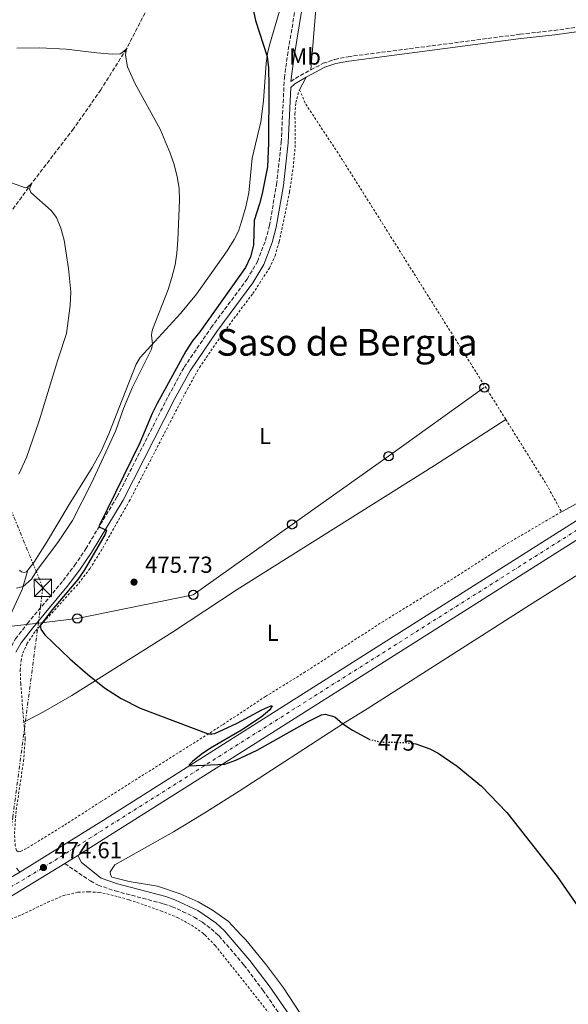
# Model space of a CAD drawing. Units: metres. Extents: x 638288 to 641750, y 4722873 to 4725255.
# Drawn here: x 641265 to 641502, y 4724387 to 4724812 of the extents above; entities that cross this region are included whole.
import ezdxf
from ezdxf.enums import TextEntityAlignment as Align

# ---------------------------------------------------------------- set-up
doc = ezdxf.new("R2010")
doc.units = ezdxf.units.M
doc.header["$MEASUREMENT"] = 0
for name, pattern in [('DGN Style 2', [1.7399219301090239, 1.043953158065414, -0.6959687720436097]), ('DGN Style 3', [2.435890702152634, 1.739921930109024, -0.6959687720436097]), ('DGN Style 4', [2.7856150101045474, 1.391937544087219, -0.6959687720436097, 0.001739921930109024, -0.6959687720436097]), ('DGN Style 5', [1.217945351076317, 0.5219765790327072, -0.6959687720436097]), ('DGN Style 7', [3.4798438602180486, 1.565929737098122, -0.6959687720436097, 0.5219765790327072, -0.6959687720436097])]:
    doc.linetypes.add(name, pattern=pattern)
for name, color, linetype, lineweight in [('Barranco lineal', 142, 'DGN Style 3', 13), ('Camino', 7, 'DGN Style 3', 0), ('Carretera', 9, 'Continuous', 0), ('Construcción sin especificar', 1, 'Continuous', 0), ('Cota de curva de nivel directora', 7, 'Continuous', 0), ('Cota de punto acotado terreno', 7, 'Continuous', 0), ('Curva de nivel directora', 30, 'Continuous', 30), ('Curva de nivel directora no vista', 30, 'DGN Style 5', 30), ('Curva de nivel intermedia', 30, 'Continuous', 0), ('Eje de carretera', 7, 'DGN Style 4', 0), ('Etiqueta de uso rústico', 92, 'Continuous', 0), ('Línea blanca (vial)', 7, 'Continuous', 13), ('Línea de cambio de uso (parcela vista)', 92, 'Continuous', 0), ('Línea eléctrica', 6, 'DGN Style 7', 0), ('Línea telefónica', 7, 'Continuous', 0), ('Margen derecho', 7, 'Continuous', 0), ('Poste telefónico', 7, 'Continuous', 0), ('Punto acotado terreno (símbolo)', 7, 'Continuous', 0), ('Texto de Área (paraje) menor', 7, 'Continuous', 0), ('Torre eléctrica', 7, 'Continuous', 0), ('Transformador', 7, 'Continuous', 0), ('Valla', 7, 'DGN Style 2', 0)]:
    doc.layers.add(name, color=color, linetype=linetype, lineweight=lineweight)
doc.styles.add('Style-Arial', font='arial.ttf')

# ---------------------------------------------------------------- blocks, each defined once
blk = doc.blocks.new('5PATER')
at = {"layer": 'Punto acotado terreno (símbolo)', "linetype": 'Continuous', "lineweight": 0}
h = blk.add_hatch(color=51, dxfattribs=at)
edge = h.paths.add_edge_path()
edge.add_ellipse((0, 0), major_axis=(-0.1095731443231308, -0.1110710700762829), ratio=0.9994222409660317, start_angle=0, end_angle=360)
blk = doc.blocks.new('5TME')
at = {"layer": 'Construcción sin especificar', "color": 7, "linetype": 'Continuous', "lineweight": 0}
for p, q in [((-0.375, 0.375), (0.375, -0.375)), ((0.3723, 0.3776), (-0.3716, -0.3784))]:
    blk.add_line(p, q, dxfattribs=at)
at = {"layer": 'Construcción sin especificar', "color": 7, "linetype": 'Continuous', "lineweight": 0, "flags": 128}
blk.add_lwpolyline([(-0.375, -0.375), (0.375, -0.375), (0.375, 0.375), (-0.375, 0.375), (-0.3716, -0.3784)], dxfattribs=at)
blk = doc.blocks.new('5PTT')
at = {"layer": 'Transformador', "color": 7, "linetype": 'Continuous', "lineweight": 30}
blk.add_circle((2.382683753967285e-05, 4.306399822235108e-05), 0.1995000005932858, dxfattribs=at)

msp = doc.modelspace()

# ---------------------------------------------------------------- linework, layer by layer
at = {"layer": 'Barranco lineal', "color": 142, "linetype": 'DGN Style 3', "lineweight": 13}
msp.add_polyline3d([(641357.4699999997, 4724900.779999999, 477.3800000000047), (641342.8499999996, 4724862.210000001, 475), (641323.8099999997, 4724823.74, 471.8099999999977), (641311.4199999999, 4724799.58, 470), (641300.2599999999, 4724781.789999999, 468.8699999999953), (641288.5, 4724765.039999999, 467.429999999993), (641270.5, 4724741.58, 465), (641261.25, 4724728.91, 463.8699999999953), (641249.4699999997, 4724713.600000001, 462.9400000000023), (641235.8799999999, 4724696.880000001, 461.8099999999977), (641223.0599999997, 4724681.890000001, 460.9199999999983), (641216.9299999997, 4724674.77, 460.1100000000006), (641216.7000000002, 4724674.609999999, 460.0800000000018)], dxfattribs=at)
at = {"layer": 'Camino', "color": 7, "linetype": 'DGN Style 3', "lineweight": 0, "extrusion": (0.2230026350805077, -0.454321626239047, 0.8624741646441693), "elevation": -2003130.381438087, "flags": 128}
msp.add_lwpolyline([(2657637.932770154, 3414586.037707583), (2657642.185724791, 3414586.76878682), (2657647.84200241, 3414586.946616904)], dxfattribs=at)
at = {"layer": 'Camino', "color": 7, "linetype": 'DGN Style 3', "lineweight": 0}
for points in [[(641390.8900000011, 4724790.460000004, 477.979999999996), (641396.2600000022, 4724793.280000002, 478.0700000000071), (641401.2499999988, 4724795, 478.0700000000071), (641406.9499999986, 4724796.140000002, 478.0700000000071), (641481.2199999992, 4724805.82, 478.25), (641495.8999999977, 4724807.470000003, 478.3099999999976), (641527.9799999992, 4724811.910000001, 478.6399999999994), (641582.0199999991, 4724819.110000002, 478.1399999999995), (641624.5100000021, 4724825.100000001, 476.5200000000041), (641634.4499999997, 4724826.240000002, 475.9400000000023), (641665.8299999973, 4724829.869999999, 471.979999999996)], [(641258.4899999979, 4724531.119999999, 474.6699999999984), (641259.079999998, 4724536.020000001, 474.679999999993), (641260.5699999989, 4724539.76, 474.679999999993), (641263.4600000011, 4724544.930000001, 474.679999999993), (641268.5899999987, 4724551.630000001, 474.6300000000047), (641284.0399999982, 4724570.130000002, 474.6499999999942), (641288.969999999, 4724576.689999999, 474.7200000000012), (641293.7899999982, 4724583.830000001, 474.8500000000059), (641307.2999999998, 4724606.270000001, 475.1900000000023), (641329.4400000015, 4724649.76, 475.9799999999959), (641336.2600000009, 4724662.210000002, 475.9100000000035), (641347.9200000019, 4724679.26, 476.1399999999994), (641363.3899999994, 4724700.210000004, 476.1600000000037), (641367.8999999978, 4724707.790000002, 476.229999999996), (641371.399999998, 4724716.949999999, 476.4600000000065), (641373.0399999986, 4724723.250000001, 476.5800000000019), (641376.1299999978, 4724741.050000002, 476.7200000000013), (641378.1200000015, 4724759.199999999, 476.7400000000054), (641379.4699999993, 4724786.859999999, 477.3300000000017), (641380.7800000013, 4724796.640000001, 477.5099999999949), (641384.170000002, 4724816.910000001, 478.050000000003)], [(641284.7800000003, 4724448.02, 474.7799999999989), (641295.8099999987, 4724440.529999999, 474.3300000000018), (641299.0699999998, 4724438.720000001, 474.3500000000058), (641306.5199999998, 4724436.250000001, 474.2599999999948), (641327.3700000016, 4724430.680000001, 474.2599999999948), (641331.0199999996, 4724429.449999999, 474.2799999999989), (641335.579999997, 4724427.42, 474.2599999999948), (641340.5799999972, 4724424.970000003, 474.2799999999989), (641344.1099999987, 4724422.720000002, 474.3099999999978), (641347.8700000006, 4724419.95, 474.3099999999978), (641350.8924594251, 4724417.166155792, 474.3453504026535)], [(641350.8924594251, 4724417.166155792, 474.3453504026535), (641351.2899999982, 4724416.800000001, 474.3500000000058), (641362.0399999993, 4724404.260000002, 474.3300000000018), (641370.2600000004, 4724393.380000004, 474.2599999999948), (641411.98, 4724333.260000001, 474.1999999999972), (641434.5500000009, 4724302.92, 474.3800000000048), (641447.4600000012, 4724284.300000002, 474.3699999999953), (641456.9400000006, 4724269.92, 474.3300000000018), (641470.6099999989, 4724246.84, 474.2100000000063), (641480.6299999991, 4724226.52, 474.1499999999942), (641478.8000000007, 4724223.16, 473.9600000000065), (641477.4200000016, 4724221.980000002, 473.8999999999943), (641474.6400000011, 4724220.67, 473.8999999999943), (641428.6200000009, 4724201.34, 473.7100000000065), (641378.1499999983, 4724180.720000001, 473.4499999999971), (641373.9599999995, 4724178.66, 473.4199999999983), (641369.6599999992, 4724176.050000002, 473.3800000000048), (641366.5900000002, 4724173.310000001, 473.3200000000069), (641364.1700000018, 4724169.690000001, 473.2700000000042)]]:
    msp.add_polyline3d(points, dxfattribs=at)
at = {"layer": 'Carretera', "color": 9, "linetype": 'Continuous', "lineweight": 0}
for points in [[(641259.7899999992, 4724441.04, 474.3500000000058), (641265.3399999992, 4724444.330000001, 474.3999999999942), (641301.48, 4724466.84, 474.7200000000012), (641548.510000002, 4724623.160000001, 476.6000000000058)], [(641546.3299999982, 4724613.42, 476.75), (641352.8000000018, 4724490.909999999, 475), (641290.3999999978, 4724451.560000001, 474.8000000000029), (641284.7800000008, 4724448.019999999, 474.7799999999989), (641258.2100000011, 4724431.840000001, 474.4900000000052)]]:
    msp.add_polyline3d(points, dxfattribs=at)
at = {"layer": 'Curva de nivel directora', "color": 30, "linetype": 'Continuous', "lineweight": 30, "elevation": 475, "flags": 128}
for points in [[(641363.5100000001, 4724827.890000001), (641366.9999999992, 4724811.699999999), (641372.0700000008, 4724796.24), (641372.5999999985, 4724791.27), (641372.8299999986, 4724783.260000001), (641372.5999999985, 4724758.77), (641372.1600000003, 4724748.680000001), (641369.9199999983, 4724737.12), (641368.7999999986, 4724732.640000001), (641366.4699999995, 4724725.539999999), (641366.1399999987, 4724714.760000002), (641364.829999999, 4724709.730000001), (641362.6499999996, 4724705.230000001), (641342.98, 4724677.500000001), (641339.8099999982, 4724673.630000002), (641337.0199999987, 4724669.11), (641324.5499999986, 4724646.460000001), (641322.4000000006, 4724642.16), (641317.11, 4724629.5), (641299.6399999999, 4724593.76), (641299.7899999997, 4724593.230000001), (641302.749999999, 4724591.84), (641302.1099999996, 4724590.109999999), (641293.2899999997, 4724574.710000002), (641290.4199999997, 4724570.619999999), (641279.3499999989, 4724557.460000001)], [(641279.3499999989, 4724557.460000001), (641274.0899999995, 4724550.720000002), (641274.389999999, 4724549.11), (641276.0699999998, 4724546.7), (641286.9799999997, 4724536.34), (641294.4999999988, 4724529.810000001), (641301.9299999987, 4724523.920000002), (641309.0900000001, 4724519.260000002), (641317.2300000007, 4724515.050000003), (641346.5899999997, 4724503.960000002), (641348.17, 4724503.95), (641349.5499999991, 4724504.2), (641359.1200000002, 4724508.630000001), (641369.7599999997, 4724514.33), (641373.6100000008, 4724516.150000002), (641374.2199999989, 4724516.050000002), (641373.2699999989, 4724514.400000002), (641369.4899999992, 4724511.180000002), (641360.9500000008, 4724505.560000001), (641347.6200000001, 4724497.810000001), (641343.5499999999, 4724495.040000001), (641339.8699999986, 4724492.039999999), (641338.3799999999, 4724490.590000001), (641338.3499999987, 4724490.15), (641353.8200000006, 4724490.980000001), (641358.5300000003, 4724492.670000002), (641367.7599999993, 4724496.980000001), (641389.4200000003, 4724509.260000001), (641395.489999999, 4724512.280000002), (641397.1499999996, 4724512.529999999), (641401.2099999987, 4724511.320000002), (641404.7499999992, 4724508.380000001), (641408.8999999999, 4724505.560000001), (641416.0500000003, 4724501.720000002)], [(641435.2399999994, 4724499.810000001), (641436.149999999, 4724499.699999999), (641442.2099999986, 4724497.550000001), (641445.7800000004, 4724495.670000001), (641454.0599999995, 4724490.050000002), (641464.6099999995, 4724481.470000001), (641475.5300000006, 4724470.109999999), (641497.2299999997, 4724442.42), (641513.75, 4724418.560000001), (641514.777502178, 4724417.166155792)]]:
    msp.add_lwpolyline(points, dxfattribs=at)
at = {"layer": 'Curva de nivel directora no vista', "color": 30, "linetype": 'DGN Style 5', "lineweight": 30, "elevation": 475, "flags": 128}
msp.add_lwpolyline([(641416.0500000003, 4724501.720000002), (641416.209999999, 4724501.630000004), (641421.0500000003, 4724500.470000003), (641431.1899999991, 4724500.289999999), (641435.2399999994, 4724499.810000001)], dxfattribs=at)
at = {"layer": 'Curva de nivel intermedia', "color": 30, "linetype": 'Continuous', "lineweight": 0, "flags": 128}
for points, elevation in [([(641264.0100000009, 4724799.779999998), (641274.0200000001, 4724799.91), (641285.3500000003, 4724799.430000001), (641298.54, 4724797.749999999), (641305.3000000014, 4724797.239999999), (641308.5700000017, 4724797.430000001), (641309.9700000008, 4724798.179999999), (641311.4200000014, 4724799.58), (641310.99, 4724796.810000001), (641311.8400000016, 4724791.779999999), (641315.0600000003, 4724784.460000001), (641325.8400000005, 4724764.930000001), (641330.1800000013, 4724754.449999999), (641331.8900000012, 4724749.65)], 470), ([(641331.8900000012, 4724749.65), (641333.2500000002, 4724744.330000001), (641334.0200000014, 4724739.390000001), (641334.2300000014, 4724734.08), (641333.570000002, 4724716.930000001), (641333.1299999995, 4724711.33), (641332.3300000015, 4724706.399999999), (641330.9900000005, 4724700.890000001), (641329.380000001, 4724695.749999999), (641322.5400000014, 4724678.390000001), (641322.2500000009, 4724677.199999999), (641322.2100000007, 4724675.980000001), (641322.6100000008, 4724672.119999998), (641322.1500000004, 4724670.009999999), (641313.9500000017, 4724653.54), (641310.1299999995, 4724644.3), (641306.7099999997, 4724634.919999998), (641296.2800000003, 4724612.130000001), (641288.0100000001, 4724596.09), (641282.0800000002, 4724586.939999999), (641273.0999999993, 4724575.109999999), (641270.3299999998, 4724570.78), (641266.8300000018, 4724567.55), (641263.9700000008, 4724566.92)], 470), ([(641259.6600000013, 4724742.429999999), (641267.8399999999, 4724739.59), (641268.5100000005, 4724739.659999999), (641270.4999999999, 4724741.579999999), (641269.4900000016, 4724739.09), (641270.0599999994, 4724737.609999999), (641278.8800000016, 4724729.819999999), (641281.1500000004, 4724726.76), (641283.0900000005, 4724722.150000001), (641284.4699999996, 4724716.99), (641286.3400000005, 4724704.810000001), (641287.3200000017, 4724694.740000002), (641287.1100000016, 4724688.810000001), (641285.4199999997, 4724676.71), (641281.6800000002, 4724665.390000001), (641273.7000000007, 4724639.109999999), (641268.1900000008, 4724623.26), (641264.9600000009, 4724616)], 465.0000000000001)]:
    msp.add_lwpolyline(points, dxfattribs=dict(at, elevation=elevation))
at = {"layer": 'Eje de carretera', "color": 7, "linetype": 'DGN Style 4', "lineweight": 0}
msp.add_polyline3d([(641219.4243869889, 4724417.166155792, 473.4123777991852), (641226.2800000012, 4724420.000000001, 473.6699999999983), (641238.3899999993, 4724425.450000001, 474.0399999999938), (641256.3700000012, 4724434.880000001, 474.3699999999953), (641275.5300000011, 4724446.340000001, 474.6100000000006), (641547.4200000007, 4724618.290000001, 476.679999999993), (641581.170000002, 4724640.189999999, 476.570000000007), (641591.36, 4724647.260000001, 476.4600000000065), (641596.9300000002, 4724651.610000002, 476.3699999999955), (641604.0699999993, 4724657.710000001, 476.2100000000063), (641609.4999999985, 4724663.060000001, 476.0800000000018), (641620.3799999993, 4724675.940000001, 475.6699999999984), (641625.3099999981, 4724682.51, 475.4900000000052), (641630.44, 4724690.029999999, 475.1900000000023), (641638.6499999975, 4724703.78, 474.6199999999955), (641652.5100000025, 4724728.790000002, 473.5399999999937), (641662.1900000006, 4724745.290000002, 472.7500000000001), (641672.5399999997, 4724760.800000002, 472.100000000006), (641679.9499999991, 4724770.660000001, 471.6799999999931), (641686.269999998, 4724777.99, 471.3699999999955), (641693.7199999979, 4724785.779999999, 471.0800000000017), (641701.949999998, 4724793.630000002, 470.8300000000018), (641710.6799999984, 4724800.980000001, 470.5800000000018), (641711.7600000004, 4724801.770000001, 470.5599999999978)], dxfattribs=at)
at = {"layer": 'Línea blanca (vial)', "color": 7, "linetype": 'Continuous', "lineweight": 13, "extrusion": (-0.002547816901606916, -0.001604852641318216, 0.9999954665282417), "elevation": -8741.141237296612, "flags": 128}
msp.add_lwpolyline([(641283.9082366277, 4724440.075780856), (641289.5282693403, 4724443.615785419)], dxfattribs=at)
at = {"layer": 'Línea blanca (vial)', "color": 7, "linetype": 'Continuous', "lineweight": 13, "extrusion": (-0.00666621024298172, -0.003951681387348959, 0.9999699724767787), "elevation": -22469.92254746149, "flags": 128}
msp.add_lwpolyline([(641248.703494334, 4724389.133693648), (641254.2537043273, 4724392.423719335)], dxfattribs=at)
at = {"layer": 'Línea blanca (vial)', "color": 7, "linetype": 'Continuous', "lineweight": 13}
for points in [[(641265.3399999987, 4724444.330000001, 474.3999999999942), (641301.4799999993, 4724466.84, 474.7200000000012), (641548.5100000015, 4724623.160000001, 476.6000000000059), (641579.48, 4724643.41, 476.4499999999971), (641593.9299999982, 4724653.939999999, 476.1399999999994), (641601.9300000002, 4724660.730000001, 475.9100000000035), (641606.8000000007, 4724665.510000002, 475.7799999999989), (641617.7499999985, 4724678.37, 475.3800000000047), (641621.7899999997, 4724683.740000002, 475.2700000000041), (641626.420000001, 4724690.4, 475.1199999999953), (641630.7500000006, 4724697.390000002, 474.8300000000019), (641650.5000000006, 4724732.600000001, 473.5000000000001), (641659.5799999977, 4724747.960000001, 472.9199999999984), (641668.1599999985, 4724760.890000001, 472.2799999999989), (641676.4800000001, 4724772.230000001, 471.9199999999983), (641682.3699999999, 4724779.100000001, 471.6300000000048), (641690.010000002, 4724787.029999999, 471.3500000000059), (641698.6900000012, 4724795.410000001, 471.100000000006), (641705.4300000002, 4724801.170000001, 470.9299999999931)], [(641290.3999999973, 4724451.560000002, 474.800000000003), (641352.8000000013, 4724490.91, 474.9999999999999), (641546.3299999977, 4724613.420000001, 476.7499999999999), (641587.0100000004, 4724639.78, 476.6699999999984)], [(641236.25, 4724420.58, 474.1499999999942), (641241.449999999, 4724422.910000003, 474.2899999999937), (641258.2100000007, 4724431.840000001, 474.4900000000052), (641284.7800000003, 4724448.02, 474.7799999999989)]]:
    msp.add_polyline3d(points, dxfattribs=at)
at = {"layer": 'Línea de cambio de uso (parcela vista)', "color": 92, "linetype": 'Continuous', "lineweight": 0, "extrusion": (-0.1820067913770051, 0.004265255254266816, 0.9832880226516864), "elevation": -96115.06856344975, "flags": 128}
msp.add_lwpolyline([(-4738520.22294261, 521742.6410653621), (-4738548.229855848, 521744.3438310105), (-4738564.963306277, 521744.7283264794)], dxfattribs=at)
at = {"layer": 'Línea de cambio de uso (parcela vista)', "color": 92, "linetype": 'Continuous', "lineweight": 0, "extrusion": (-0.002324418199967585, -0.004298581601605522, 0.9999880595668361), "elevation": -21322.81545540203, "flags": 128}
msp.add_lwpolyline([(641385.3581368049, 4724733.883692257), (641388.2781986495, 4724739.283742147)], dxfattribs=at)
at = {"layer": 'Línea de cambio de uso (parcela vista)', "color": 92, "linetype": 'Continuous', "lineweight": 0}
for points in [[(641377.2100000001, 4724815.300000001, 476.2400000000052), (641373, 4724801.100000001, 475.2200000000012), (641372.25, 4724797.550000001, 475.0800000000018), (641371.6600000003, 4724793.300000001, 474.820000000007), (641370.5199999996, 4724777.050000001, 474.3099999999977), (641369.2800000003, 4724768.109999999, 473.9799999999959), (641365.5899999999, 4724752.4, 473.2899999999936), (641364.1100000005, 4724737.390000001, 473.6199999999953), (641362.8399999999, 4724731.359999999, 473.6000000000058), (641361.1900000004, 4724725.460000001, 473.4400000000023), (641359.6299999999, 4724720.890000001, 473.2200000000012), (641357.7999999998, 4724717.26, 473.0200000000041), (641354.7800000003, 4724712.369999999, 472.7400000000052), (641341.5800000001, 4724693.74, 471.6300000000047), (641334.7300000006, 4724685.289999999, 471.179999999993), (641317.2699999996, 4724666.32, 469.4799999999959), (641315.5599999997, 4724663.52, 469.320000000007), (641303.79, 4724633.5, 469.6100000000006), (641300.5199999996, 4724626.189999999, 469.3899999999995), (641296.54, 4724618.960000001, 469.2599999999948), (641286.6500000004, 4724602.980000001, 468.7700000000041), (641276.9000000004, 4724586.52, 468.7200000000012), (641271.4400000004, 4724577.930000001, 468.8999999999942), (641268.7199999997, 4724574.57, 468.9900000000052)], [(641698.1500000004, 4724812.310000001, 469.2899999999936), (641698.0300000003, 4724810.59, 469.2899999999936), (641695.79, 4724807.710000001, 469.3999999999942), (641691.3899999997, 4724803.34, 469.6699999999983), (641685.29, 4724798.67, 470.2599999999948), (641678.0599999997, 4724793.430000001, 471.3699999999953), (641674.4500000002, 4724790.130000001, 471.8999999999942), (641670.7199999997, 4724785.92, 472.8500000000058), (641666.2999999998, 4724780.369999999, 473.9600000000065), (641654.0999999996, 4724763.08, 475.3300000000018), (641640.4100000003, 4724740.57, 476.3500000000058), (641626.3399999999, 4724715.359999999, 476.9499999999971), (641619.5099999999, 4724703.84, 477.0599999999977), (641609, 4724688.609999999, 477.0399999999936), (641597.7599999999, 4724673.970000001, 476.9700000000012), (641585.2300000006, 4724660.59, 476.6000000000058), (641573.0199999996, 4724649.32, 476.4400000000023), (641559.0999999996, 4724637.58, 476.3500000000058), (641551.1900000004, 4724631.630000001, 476.179999999993), (641536.9400000004, 4724621.91, 476.0399999999936), (641520.1799999997, 4724611.230000001, 475.8000000000029), (641499.0499999998, 4724599.82, 475.8899999999995)], [(641267.0700000003, 4724509.08, 474.5800000000018), (641275.5300000003, 4724513.480000001, 474.6499999999942), (641287.8300000001, 4724520.619999999, 474.8899999999995), (641331.2000000002, 4724547.84, 475.3600000000006), (641359.1100000005, 4724566.230000001, 475.5500000000029), (641444.29, 4724619.83, 476.0200000000041), (641475.0199999996, 4724639.689999999, 476.1999999999971)], [(641268.7199999997, 4724574.57, 468.9900000000052), (641268.1500000004, 4724573.859999999, 469.0099999999948), (641267.2400000002, 4724573.65, 469.0099999999948), (641266.0999999996, 4724573.939999999, 468.9499999999971), (641265.2100000001, 4724574.560000001, 468.8099999999977)], [(641360.8992999997, 4724417.166200001, 474.357600000003), (641355.2300000006, 4724423.180000001, 474.4400000000023), (641348.4800000006, 4724427.890000001, 474.5), (641342.25, 4724431.58, 474.5), (641334.5499999998, 4724434.980000001, 474.4400000000023), (641324.75, 4724438.350000001, 474.3500000000058), (641312.5700000003, 4724440.279999999, 474.3099999999977), (641305.0800000001, 4724442.25, 474.2700000000041), (641304.4199999999, 4724443.24, 474.2400000000052), (641304.3700000001, 4724444.449999999, 474.2200000000012), (641306.29, 4724447.5, 474.179999999993), (641331.6600000003, 4724461.779999999, 474.2700000000041), (641344.4000000004, 4724469.5, 474.3699999999953), (641359.9600000001, 4724479.26, 474.570000000007), (641404.75, 4724508.380000001, 475), (641415.2000000002, 4724514.82, 475), (641485.2699999996, 4724559.51, 475.3899999999995), (641506.2999999998, 4724572.699999999, 475.6000000000058)], [(641566.4435999999, 4724417.166200001, 475.2143000000069), (641558.3200000003, 4724412.09, 475.1300000000047), (641541.4600000001, 4724401.119999999, 475.1100000000006), (641525.7100000001, 4724391.57, 474.9100000000035), (641487.79, 4724367.34, 474.9499999999971), (641438.9299999997, 4724335.49, 474.3500000000058), (641427.8700000001, 4724328.76, 474.2200000000012), (641425.2400000002, 4724328.15, 474.179999999993), (641423.9199999999, 4724328.369999999, 474.179999999993), (641423.0199999996, 4724329.01, 474.179999999993), (641420.9600000001, 4724331.560000001, 474.2700000000041), (641388.6299999999, 4724379.869999999, 474.070000000007), (641379.0800000001, 4724394.439999999, 474.2400000000052), (641371.8300000001, 4724404.25, 474.2899999999936), (641362.7999999998, 4724415.15, 474.3300000000018), (641360.8992999997, 4724417.166200001, 474.357600000003)]]:
    msp.add_polyline3d(points, dxfattribs=at)
at = {"layer": 'Línea eléctrica', "color": 6, "linetype": 'DGN Style 7', "lineweight": 0}
msp.add_polyline3d([(641178.0100000007, 4723827.34, 435.2799999999989), (641198.1299999995, 4723981.9, 453.0399999999936), (641215.7299999993, 4724117.140000001, 471.7799999999989), (641240.739999999, 4724308.349999999, 472.9400000000023), (641262.3000000016, 4724467.939999999, 474.2100000000065), (641273.3214346583, 4724551.811255446, 472.9909999999945), (641275.3199999993, 4724567.02, 472.7700000000041), (641226.8299999993, 4724684.880000001, 461.179999999993), (641174.790505588, 4724811.743260672, 479.5868999999948), (641169.4099999998, 4724824.859999999, 481.4900000000052), (641122.3500000024, 4724937.81, 473.6499999999942), (641077.7699999996, 4725049.130000001, 482.25)], dxfattribs=at)
at = {"layer": 'Línea telefónica', "color": 7, "linetype": 'Continuous', "lineweight": 0}
msp.add_polyline3d([(641465.7600000012, 4724653.36, 476.3000000000029), (641424.4600000017, 4724623.76, 476.0099999999948), (641382.8299999993, 4724594.369999999, 475.7599999999948), (641340.1999999998, 4724564, 475.570000000007), (641290.1200000006, 4724553.81, 475.2599999999948), (641273.3214346583, 4724551.811255446, 473.8990000000049), (641260.6200000007, 4724550.300000001, 472.8699999999953), (641242.8299999987, 4724544.949999999, 471.070000000007), (641194.9400000023, 4724535.820000002, 464.1999999999971), (641146.7699999996, 4724528.179999999, 459.8300000000018), (641098.9299999999, 4724519.050000001, 457.3300000000018), (641050.6600000013, 4724510.449999999, 455.6499999999942), (641002.0300000004, 4724501.25, 454.6900000000023), (640953.699999999, 4724492.540000001, 453.7200000000012), (640905.1299999986, 4724483.279999998, 452.679999999993), (640857.2800000025, 4724474.74, 450.9100000000035), (640809.7199999999, 4724465.970000002, 449.0399999999936), (640761.1299999993, 4724456.840000001, 450.2700000000041), (640713.1000000021, 4724448.570000002, 452.7599999999948), (640665.3799999986, 4724439.17, 459.4700000000012)], dxfattribs=at)
at = {"layer": 'Margen derecho', "color": 7, "linetype": 'Continuous', "lineweight": 0}
for points in [[(641382.3399999993, 4724785.390000001, 477.520000000004), (641382.3999999973, 4724786.590000001, 477.3300000000017), (641383.6900000017, 4724796.2, 477.5099999999949), (641387.079999998, 4724816.5, 478.050000000003), (641388.6900000017, 4724830.470000003, 478.1600000000035), (641393.9899999967, 4724835.140000002, 478.3600000000006)], [(641388.8999999973, 4724787.290000001, 477.9299999999931), (641397.0100000009, 4724791.550000001, 478.0700000000071), (641401.7399999984, 4724793.180000001, 478.0700000000071), (641407.2600000015, 4724794.28, 478.0700000000071), (641481.4499999996, 4724803.949999999, 478.25), (641496.1299999978, 4724805.600000001, 478.3099999999976), (641528.2299999995, 4724810.040000003, 478.6399999999994), (641582.2800000008, 4724817.24, 478.1399999999995), (641624.7499999991, 4724823.230000001, 476.5200000000041), (641634.6700000011, 4724824.37, 475.9400000000023), (641662.9100000004, 4724827.780000002, 472.2799999999989), (641685.7699999996, 4724829.480000002, 469.9600000000063)], [(641388.8999999973, 4724787.290000001, 477.9299999999931), (641384.0499999991, 4724784.369999999, 477.6300000000048), (641382.2099999996, 4724782.790000001, 477.2500000000001), (641381.0499999997, 4724758.970000001, 476.7400000000054), (641379.0399999979, 4724740.640000001, 476.7200000000013), (641375.9099999988, 4724722.630000002, 476.5800000000019), (641374.1999999988, 4724716.050000001, 476.4600000000065), (641370.5599999976, 4724706.5, 476.229999999996), (641365.8399999992, 4724698.59, 476.1600000000037), (641350.3200000003, 4724677.560000001, 476.1399999999994), (641338.7699999989, 4724660.67, 475.9100000000035), (641332.0399999988, 4724648.390000002, 475.9799999999959), (641309.8700000002, 4724604.850000001, 475.1900000000023), (641296.2699999991, 4724582.250000001, 474.8500000000059), (641291.3599999985, 4724574.990000002, 474.7200000000012), (641286.3500000016, 4724568.310000001, 474.6499999999942), (641270.8799999976, 4724549.790000002, 474.6300000000047), (641265.920000002, 4724543.310000001, 474.679999999993), (641263.6199999999, 4724539.199999999, 474.679999999993)], [(641258.4899999979, 4724531.119999999, 474.6699999999984), (641256.969999998, 4724532.67, 474.6199999999955), (641255.5199999996, 4724535.230000001, 474.4700000000012), (641255.0900000005, 4724537.740000002, 474.2700000000042), (641255.2199999979, 4724540.010000001, 474), (641256.0499999993, 4724543.300000001, 473.4499999999971), (641257.8900000011, 4724547.9, 472.779999999999), (641266.2799999998, 4724566.260000001, 470.1900000000024), (641268.7199999985, 4724574.570000002, 468.9900000000052)], [(641290.3999999973, 4724451.560000002, 474.800000000003), (641291.9599999997, 4724448.520000001, 474.5200000000041), (641300.3700000007, 4724441.689999999, 474.3500000000058), (641307.4400000006, 4724439.34, 474.2599999999948), (641328.2999999993, 4724433.770000001, 474.2599999999948), (641332.1999999997, 4724432.460000004, 474.2799999999989), (641342.1599999998, 4724427.790000001, 474.2799999999989), (641349.9299999991, 4724422.439999999, 474.3099999999978), (641353.6200000016, 4724419.050000002, 474.3500000000058), (641355.2324054216, 4724417.166155792, 474.3470495783773)], [(641263.8500000001, 4724446.000000001, 474.2100000000063), (641265.3399999987, 4724444.330000001, 474.3999999999942)], [(641355.2324054216, 4724417.166155792, 474.3470495783773), (641364.5499999995, 4724406.279999999, 474.3300000000018), (641372.870000001, 4724395.28, 474.2599999999948), (641414.6000000018, 4724335.140000001, 474.1999999999972)]]:
    msp.add_polyline3d(points, dxfattribs=at)
at = {"layer": 'Valla', "color": 7, "linetype": 'DGN Style 2', "lineweight": 0, "extrusion": (0.07686150174823234, 0.03857864045394317, 0.9962951360162972), "elevation": 232049.3449898878, "flags": 128}
msp.add_lwpolyline([(3934832.825811421, -2682713.991982821), (3934799.154721102, -2682717.131517291), (3934786.41287795, -2682717.596633509)], dxfattribs=at)
at = {"layer": 'Valla', "color": 7, "linetype": 'DGN Style 2', "lineweight": 0}
for points in [[(641267.0700000003, 4724509.08, 474.5800000000018), (641265.7199999997, 4724525.529999999, 474.6699999999983), (641265.5099999999, 4724531.51, 474.8000000000029), (641265.8899999997, 4724535.539999999, 474.8500000000058), (641266.5899999999, 4724538.869999999, 474.8500000000058), (641268.3799999999, 4724542.810000001, 474.8699999999953), (641272.0899999999, 4724548.350000001, 474.9400000000023), (641290.7400000002, 4724568.949999999, 475.4499999999971), (641295.6299999999, 4724575.34, 475.6199999999953), (641301.0899999999, 4724584.119999999, 475.6199999999953), (641312.5700000003, 4724604.390000001, 475.9100000000035), (641336.75, 4724651.109999999, 476.3099999999977), (641342.8399999999, 4724662.09, 476.3999999999942), (641353.5599999997, 4724677.58, 476.5099999999948), (641365.8600000005, 4724694, 476.6900000000023), (641373.0300000003, 4724704.890000001, 476.8000000000029), (641375.4400000004, 4724710.300000001, 476.9100000000035), (641377.2800000003, 4724716.4, 476.9100000000035), (641381.7599999999, 4724737.880000001, 477.2599999999948), (641383.4900000002, 4724750.07, 477.3300000000018), (641384.2100000001, 4724758.640000001, 477.570000000007), (641384.04, 4724771.41, 477.7700000000041), (641384.4100000003, 4724776.32, 477.820000000007), (641385.9800000006, 4724781.890000001, 477.8999999999942)], [(641385.9800000006, 4724781.890000001, 477.8999999999942), (641388.7100000001, 4724775.67, 477.8999999999942), (641404.9400000004, 4724751.02, 477.3000000000029), (641475.0199999996, 4724639.689999999, 476.1999999999971)], [(641499.0499999998, 4724599.82, 475.8899999999995), (641474.1299999999, 4724585.189999999, 475.7299999999959), (641455.0700000003, 4724572.730000001, 475.8000000000029), (641422.3399999999, 4724552.640000001, 475.3600000000006), (641388.5199999996, 4724530.75, 475.3099999999977), (641371.4000000004, 4724520.15, 475.1999999999971), (641352.7300000006, 4724507.83, 475.0899999999965), (641300.2199999997, 4724474.689999999, 474.320000000007), (641284.3200000003, 4724464.460000001, 474.320000000007), (641268.1799999997, 4724454.52, 474.2899999999936), (641265.4900000002, 4724453.230000001, 474.1999999999971), (641264.5700000003, 4724453.180000001, 474.1600000000035), (641263.9600000001, 4724453.699999999, 474.1600000000035), (641263.3200000003, 4724455.630000001, 474.1600000000035), (641263.0099999999, 4724460.890000001, 474.2299999999959), (641263.7699999996, 4724471.26, 474.25), (641266.9299999997, 4724492.17, 474.3800000000047), (641267.6600000003, 4724501.82, 474.5399999999936), (641267.0700000003, 4724509.08, 474.5800000000018)], [(641245.7839000003, 4724417.166200001, 473.8162000000011), (641253.3600000005, 4724420.779999999, 473.8000000000029), (641266.2800000003, 4724426.029999999, 474.0800000000018), (641277.3899999997, 4724431.380000001, 474.1399999999995), (641284.2599999999, 4724434.300000001, 474.0599999999977), (641290.4600000001, 4724435.689999999, 474.0800000000018), (641295.1399999997, 4724435.880000001, 474.1000000000058), (641299.5, 4724435.630000001, 474.2700000000041), (641304.6100000005, 4724434.609999999, 474.3600000000006), (641312.5599999997, 4724432.369999999, 474.2299999999959), (641326.2400000002, 4724427.689999999, 474.2899999999936), (641333.29, 4724424.77, 474.3399999999965), (641339.4800000006, 4724421.470000001, 474.2899999999936), (641344.6600000003, 4724417.76, 474.2100000000065), (641345.2479999998, 4724417.166200001, 474.2122999999993)], [(641345.2479999998, 4724417.166200001, 474.2122999999993), (641349.6699999999, 4724412.699999999, 474.2299999999959), (641373.5599999997, 4724382.619999999, 474.1600000000035), (641385.8399999999, 4724366.02, 474.1199999999953), (641386.1299999999, 4724365, 474.1199999999953), (641385.8700000001, 4724364.350000001, 474.1199999999953), (641385.1799999997, 4724363.5, 474.1199999999953), (641382.7000000002, 4724362.09, 474.1000000000058), (641372.4699999997, 4724357.449999999, 473.929999999993), (641323.2400000002, 4724338.220000001, 473.9499999999971), (641262.9500000002, 4724313.67, 473.5), (641232.0999999996, 4724301.859999999, 473.2200000000012), (641198.9699999997, 4724288.279999999, 472.8099999999977), (641179.3300000001, 4724280.710000001, 472.7200000000012), (641160.8799999999, 4724272.9, 472.6600000000035), (641134.4000000004, 4724262.15, 472.1399999999995), (641127.1799999997, 4724259.310000001, 471.7899999999936), (641121.0599999997, 4724257.779999999, 471.2100000000065), (641119.3300000001, 4724256.710000001, 471.1900000000023)]]:
    msp.add_polyline3d(points, dxfattribs=at)

# ---------------------------------------------------------------- block references
at = {"layer": 'Poste telefónico', "color": 7, "linetype": 'Continuous', "lineweight": 0, "xscale": 10, "yscale": 10, "zscale": 10}
for p in [(641465.7600000012, 4724653.36, 476.3000000000029), (641424.4600000017, 4724623.76, 476.0099999999948), (641382.8299999993, 4724594.369999999, 475.7599999999948), (641340.1999999998, 4724564, 475.570000000007), (641290.1200000006, 4724553.81, 475.2599999999948)]:
    msp.add_blockref('5PTT', p, dxfattribs=at)
at = {"layer": 'Punto acotado terreno (símbolo)', "color": 7, "linetype": 'Continuous', "lineweight": 0, "xscale": 10, "yscale": 10, "zscale": 10}
for p in [(641314.6099999989, 4724569.470000003, 475.7299999999959), (641275.5300000011, 4724446.340000001, 474.6100000000006)]:
    msp.add_blockref('5PATER', p, dxfattribs=at)
at = {"layer": 'Torre eléctrica', "color": 7, "linetype": 'Continuous', "lineweight": 0, "xscale": 10, "yscale": 10, "zscale": 10}
msp.add_blockref('5TME', (641275.3199999993, 4724567.02, 472.7700000000041), dxfattribs=at)

# ---------------------------------------------------------------- texts
at = {"layer": 'Cota de curva de nivel directora', "color": 7, "linetype": 'Continuous', "lineweight": 0, "style": 'Style-Arial'}
msp.add_text('475', height=7.000000000000002, rotation=358.98302, dxfattribs=at).set_placement((641427.8502276255, 4724500.34789466, 475), align=Align.MIDDLE_CENTER)
at = {"layer": 'Cota de punto acotado terreno', "color": 7, "linetype": 'Continuous', "lineweight": 0, "style": 'Style-Arial'}
for s, p in [('475.73', (641319.3799999993, 4724573.470000001, 475.7299999999959)), ('474.61', (641280.2600000012, 4724450.34, 474.6100000000006))]:
    msp.add_text(s, height=7.000000000000002, dxfattribs=at).set_placement(p)
at = {"layer": 'Etiqueta de uso rústico', "color": 92, "linetype": 'Continuous', "lineweight": 0, "style": 'Style-Arial'}
for s, p in [('Mb', (641388.4102462439, 4724796.210010002, 477.7400000000052)), ('L', (641371.10142038, 4724632.500010001, 475.9600000000065)), ('L', (641374.4614203795, 4724547.62001, 475.4799999999959))]:
    msp.add_text(s, height=7.000000000000002, dxfattribs=at).set_placement(p, align=Align.MIDDLE_CENTER)
at = {"layer": 'Texto de Área (paraje) menor', "color": 7, "linetype": 'Continuous', "lineweight": 0, "style": 'Style-Arial'}
msp.add_text('Saso de Bergua', height=11.5, dxfattribs=at).set_placement((641406.5040377622, 4724672.910010001, 476.1199999999953), align=Align.MIDDLE_CENTER)

doc.saveas('drawing.dxf')
